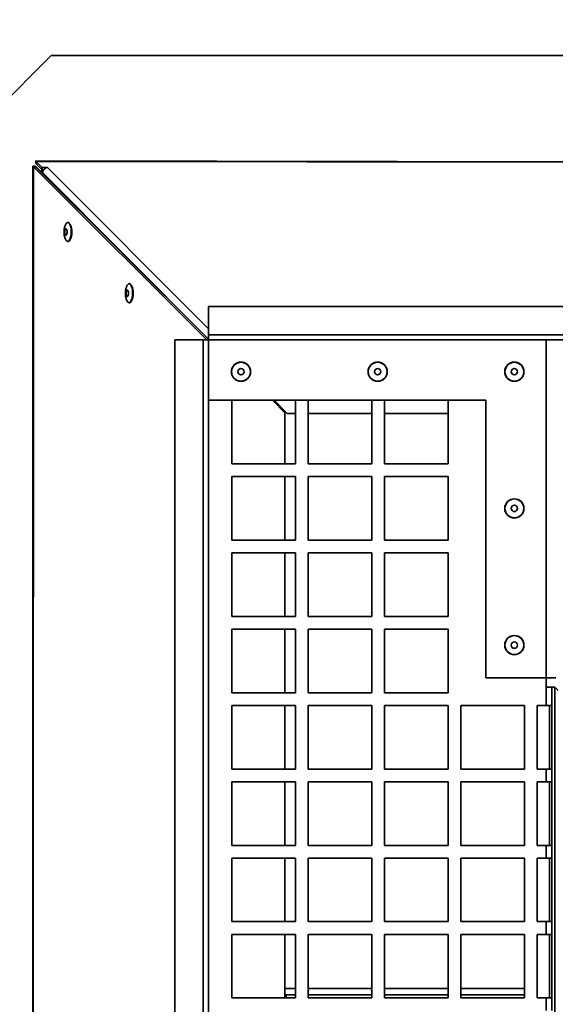
# Paper-space layout 'SW_Model_1' of a CAD drawing. Units: millimetres. Extents: x 0 to 594, y 0 to 420.
# Drawn here: x 202 to 219, y 94 to 125 of the extents above; entities that cross this region are included whole.
import ezdxf

# ---------------------------------------------------------------- set-up
doc = ezdxf.new("R2010")
doc.units = ezdxf.units.MM
doc.header["$PDSIZE"] = -1
doc.layers.add('SLD-0_0', color=179, linetype='Continuous')
doc.styles.add('SLDTEXTSTYLE0', font='TXT', dxfattribs={"width": 0.75})
doc.dimstyles.new('SLDDIMSTYLE1', dxfattribs={"dimtxt": 3.5, "dimasz": 3.302, "dimexe": 0, "dimexo": 0.0625, "dimgap": 0.875, "dimtad": 1, "dimdec": 0, "dimlfac": 10, "dimrnd": 1e-09, "dimzin": 12, "dimdsep": 46, "dimtxsty": 'SLDTEXTSTYLE0', "dimblk1": 'NONE', "dimblk2": 'NONE', "dimsah": 1, "dimcen": 0.09, "dimadec": 0, "dimazin": 3, "dimtfac": 1, "dimtdec": 0, "dimtofl": 0, "dimtmove": 0, "dimatfit": 3, "dimldrblk": 'NONE', "dimfxl": 1, "dimfrac": 2, "dimtolj": 1, "dimtzin": 12, "dimarcsym": 0})

# ---------------------------------------------------------------- blocks, each defined once
blk = doc.blocks.new('_D_9')
at = {"layer": 'SLD-0_0', "color": 250, "true_color": 0x191924}
for p, q in [((237.745, 126.627), (184.683, 126.627)), ((185.683, 126.627), (185.683, 45.775)), ((202.322, 45.775), (184.683, 45.775))]:
    blk.add_line(p, q, dxfattribs=at)
for points in [[(185.683, 126.627), (185.175, 123.325), (186.191, 123.325)], [(185.683, 45.775), (186.191, 49.077), (185.175, 49.077)]]:
    blk.add_solid(points, dxfattribs=at)
at = {"layer": 'SLD-0_0', "color": 250, "true_color": 0x191924, "insert": (181.171, 82.322), "char_height": 3.5, "attachment_point": 1, "rotation": 90, "style": 'SLDTEXTSTYLE0'}
blk.add_mtext('809', dxfattribs=at)
blk = doc.blocks.new('_None')
blk = doc.blocks.new('_D_10')
at = {"layer": 'SLD-0_0', "color": 250, "true_color": 0x191924}
for p, q in [((202.747, 119.28), (202.747, 33.519)), ((274.784, 119.266), (274.784, 33.519)), ((233.28, 35.899), (233.28, 38.581)), ((233.28, 38.581), (235.962, 38.581)), ((235.962, 38.581), (235.962, 35.899)), ((233.28, 35.899), (235.962, 35.899)), ((274.784, 34.519), (202.747, 34.519))]:
    blk.add_line(p, q, dxfattribs=at)
for points in [[(202.747, 34.519), (206.049, 34.011), (206.049, 35.027)], [(274.784, 34.519), (271.482, 35.027), (271.482, 34.011)]]:
    blk.add_solid(points, dxfattribs=at)
at = {"layer": 'SLD-0_0', "color": 250, "true_color": 0x191924, "insert": (237.386, 39.085), "char_height": 3.5, "attachment_point": 1, "style": 'SLDTEXTSTYLE0'}
blk.add_mtext('720', dxfattribs=at)

psp = doc.layouts.new('SW_Model_1')

# ---------------------------------------------------------------- linework, layer by layer
at = {"layer": 'SLD-0_0', "color": 250, "linetype": 'Continuous', "lineweight": 35, "true_color": 0x191924}
for p, q in [((199.765215, 120.218004), (203.321962, 123.774752)), ((234.251182, 123.774752), (203.321962, 123.774752)), ((202.746903, 120.280011), (202.730098, 48.486496)), ((202.742841, 48.486493), (202.759644, 120.272512)), ((202.827353, 120.286475), (202.756439, 120.286492)), ((208.215368, 114.824752), (202.759644, 120.272512)), ((202.829183, 120.272496), (202.759644, 120.272512)), ((202.827353, 120.286475), (202.82735, 120.274264)), ((203.013042, 120.101069), (202.827353, 120.286475)), ((208.265215, 114.844398), (202.829183, 120.272496)), ((202.834209, 120.372706), (202.834324, 120.442244)), ((202.834209, 120.372706), (203.020839, 120.185092)), ((202.834324, 120.442244), (202.834346, 120.454987)), ((202.834324, 120.442244), (203.020955, 120.254631)), ((202.834324, 120.442244), (274.620246, 120.322907)), ((274.627764, 120.335638), (202.834346, 120.454987)), ((203.020839, 120.185092), (203.020955, 120.254631)), ((203.020839, 120.185092), (203.086839, 120.184982)), ((203.020955, 120.254631), (203.207786, 120.25432)), ((203.207786, 120.25432), (208.265215, 115.170251)), ((203.011858, 120.090087), (203.014754, 120.11695)), ((203.050531, 120.116881), (203.014754, 120.11695)), ((203.045227, 120.092409), (203.040786, 120.061201)), ((203.045227, 120.092409), (208.265215, 114.844923)), ((203.893573, 118.501017), (203.891283, 118.503027)), ((203.895554, 118.498876), (203.893573, 118.501017)), ((203.746662, 118.241955), (203.745886, 118.213567)), ((203.745886, 118.213567), (203.748137, 118.185749)), ((203.750402, 118.268615), (203.746662, 118.241955)), ((203.748137, 118.185749), (203.753234, 118.160755)), ((203.756804, 118.291386), (203.750402, 118.268615)), ((203.753234, 118.160755), (203.760763, 118.140611)), ((203.765348, 118.308423), (203.756804, 118.291386)), ((203.760763, 118.140611), (203.770114, 118.126949)), ((203.775344, 118.318346), (203.765348, 118.308423)), ((203.770114, 118.126949), (203.780529, 118.120874)), ((203.78598, 118.320352), (203.775344, 118.318346)), ((203.780529, 118.120874), (203.791166, 118.122879)), ((203.796396, 118.314277), (203.78598, 118.320352)), ((203.791166, 118.122879), (203.801161, 118.132803)), ((203.805747, 118.300614), (203.796396, 118.314277)), ((203.801161, 118.132803), (203.809706, 118.14984)), ((203.813275, 118.28047), (203.805747, 118.300614)), ((203.809706, 118.14984), (203.816108, 118.17261)), ((203.818372, 118.255477), (203.813275, 118.28047)), ((203.816108, 118.17261), (203.819848, 118.19927)), ((203.820624, 118.227659), (203.818372, 118.255477)), ((203.819848, 118.19927), (203.820624, 118.227659)), ((203.845168, 117.923871), (203.831428, 117.924491)), ((203.862935, 117.929852), (203.845168, 117.923871)), ((203.880115, 117.943363), (203.862935, 117.929852)), ((203.896261, 117.964054), (203.880115, 117.943363)), ((203.910956, 117.991389), (203.896261, 117.964054)), ((203.911368, 117.992299), (203.910956, 117.991389)), ((205.822982, 116.574424), (205.820692, 116.576435)), ((205.824962, 116.572283), (205.822982, 116.574424)), ((205.67607, 116.315363), (205.675295, 116.286974)), ((205.675295, 116.286974), (205.677546, 116.259157)), ((205.679811, 116.342023), (205.67607, 116.315363)), ((205.677546, 116.259157), (205.682643, 116.234163)), ((205.686212, 116.364793), (205.679811, 116.342023)), ((205.682643, 116.234163), (205.690172, 116.214019)), ((205.694757, 116.38183), (205.686212, 116.364793)), ((205.690172, 116.214019), (205.699523, 116.200356)), ((205.704753, 116.391754), (205.694757, 116.38183)), ((205.699523, 116.200356), (205.709938, 116.194281)), ((205.715389, 116.393759), (205.704753, 116.391754)), ((205.709938, 116.194281), (205.720574, 116.196287)), ((205.725804, 116.387685), (205.715389, 116.393759)), ((205.720574, 116.196287), (205.73057, 116.20621)), ((205.735155, 116.374022), (205.725804, 116.387685)), ((205.73057, 116.20621), (205.739115, 116.223247)), ((205.742684, 116.353878), (205.735155, 116.374022)), ((205.739115, 116.223247), (205.745516, 116.246018)), ((205.747781, 116.328884), (205.742684, 116.353878)), ((205.745516, 116.246018), (205.749257, 116.272678)), ((205.750032, 116.301066), (205.747781, 116.328884)), ((205.749257, 116.272678), (205.750032, 116.301066)), ((205.774577, 115.997279), (205.760837, 115.997899)), ((205.792344, 116.003259), (205.774577, 115.997279)), ((205.809523, 116.01677), (205.792344, 116.003259)), ((205.82567, 116.037461), (205.809523, 116.01677)), ((205.840365, 116.064797), (205.82567, 116.037461)), ((205.840777, 116.065707), (205.840365, 116.064797)), ((238.291208, 115.879307), (208.265215, 115.879307)), ((208.265215, 115.879307), (208.265215, 114.987009)), ((269.265215, 114.987009), (208.265215, 114.987009)), ((208.265215, 114.824752), (208.265215, 114.987009)), ((207.21066, 114.824752), (207.21066, 84.799545)), ((208.102958, 114.824752), (207.21066, 114.824752)), ((208.102958, 114.824752), (208.102958, 53.824752)), ((208.102958, 114.824752), (208.265215, 114.824752)), ((208.265215, 114.824752), (208.265215, 112.924752)), ((269.265215, 114.824752), (208.265215, 114.824752)), ((208.265215, 114.824752), (208.265215, 53.824752)), ((218.890215, 114.824752), (208.265215, 114.824752)), ((218.890215, 103.899752), (218.890215, 114.824752)), ((216.990215, 112.924752), (208.265215, 112.924752)), ((211.0062, 112.924752), (209.0062, 112.924752)), ((209.0062, 112.924752), (209.0062, 110.924752)), ((210.282238, 112.924752), (210.67152, 112.533048)), ((210.745601, 112.515394), (210.335257, 112.924752)), ((211.0062, 110.924752), (211.0062, 112.924752)), ((213.4062, 112.924752), (211.4062, 112.924752)), ((211.4062, 112.924752), (211.4062, 110.924752)), ((213.4062, 110.924752), (213.4062, 112.924752)), ((215.8062, 112.924752), (213.8062, 112.924752)), ((213.8062, 112.924752), (213.8062, 110.924752)), ((215.8062, 110.924752), (215.8062, 112.924752)), ((216.990215, 104.199752), (216.990215, 112.924752)), ((210.671144, 110.924752), (210.67152, 112.533048)), ((210.745601, 112.515394), (211.0062, 112.514961)), ((211.4062, 112.514296), (213.4062, 112.510971)), ((213.8062, 112.510306), (215.8062, 112.506982)), ((209.0062, 110.924752), (211.0062, 110.924752)), ((211.4062, 110.924752), (213.4062, 110.924752)), ((213.8062, 110.924752), (215.8062, 110.924752)), ((211.0062, 110.524752), (209.0062, 110.524752)), ((209.0062, 110.524752), (209.0062, 108.524752)), ((210.670582, 108.524752), (210.67105, 110.524752)), ((211.0062, 108.524752), (211.0062, 110.524752)), ((213.4062, 110.524752), (211.4062, 110.524752)), ((211.4062, 110.524752), (211.4062, 108.524752)), ((213.4062, 108.524752), (213.4062, 110.524752)), ((215.8062, 110.524752), (213.8062, 110.524752)), ((213.8062, 110.524752), (213.8062, 108.524752)), ((215.8062, 108.524752), (215.8062, 110.524752)), ((209.0062, 108.524752), (211.0062, 108.524752)), ((211.4062, 108.524752), (213.4062, 108.524752)), ((213.8062, 108.524752), (215.8062, 108.524752)), ((211.0062, 108.124752), (209.0062, 108.124752)), ((209.0062, 108.124752), (209.0062, 106.124752)), ((210.67002, 106.124752), (210.670488, 108.124752)), ((211.0062, 106.124752), (211.0062, 108.124752)), ((213.4062, 108.124752), (211.4062, 108.124752)), ((211.4062, 108.124752), (211.4062, 106.124752)), ((213.4062, 106.124752), (213.4062, 108.124752)), ((215.8062, 108.124752), (213.8062, 108.124752)), ((213.8062, 108.124752), (213.8062, 106.124752)), ((215.8062, 106.124752), (215.8062, 108.124752)), ((209.0062, 106.124752), (211.0062, 106.124752)), ((211.4062, 106.124752), (213.4062, 106.124752)), ((213.8062, 106.124752), (215.8062, 106.124752)), ((211.0062, 105.724752), (209.0062, 105.724752)), ((209.0062, 105.724752), (209.0062, 103.724752)), ((210.669458, 103.724752), (210.669926, 105.724752)), ((211.0062, 103.724752), (211.0062, 105.724752)), ((213.4062, 105.724752), (211.4062, 105.724752)), ((211.4062, 105.724752), (211.4062, 103.724752)), ((213.4062, 103.724752), (213.4062, 105.724752)), ((215.8062, 105.724752), (213.8062, 105.724752)), ((213.8062, 105.724752), (213.8062, 103.724752)), ((215.8062, 103.724752), (215.8062, 105.724752)), ((216.990215, 104.199752), (219.190215, 104.199752)), ((218.890215, 103.324752), (218.890215, 103.899752)), ((218.890215, 103.899752), (219.065215, 103.899752)), ((219.065215, 103.899752), (219.065215, 103.324752)), ((219.065215, 103.899752), (219.165215, 103.899752)), ((219.165215, 64.749752), (219.165215, 103.899752)), ((219.165215, 103.899752), (219.265215, 103.799752)), ((209.0062, 103.724752), (211.0062, 103.724752)), ((211.4062, 103.724752), (213.4062, 103.724752)), ((213.8062, 103.724752), (215.8062, 103.724752)), ((211.0062, 103.324752), (209.0062, 103.324752)), ((209.0062, 103.324752), (209.0062, 101.324752)), ((210.668896, 101.324752), (210.669365, 103.324752)), ((211.0062, 101.324752), (211.0062, 103.324752)), ((213.4062, 103.324752), (211.4062, 103.324752)), ((211.4062, 103.324752), (211.4062, 101.324752)), ((213.4062, 101.324752), (213.4062, 103.324752)), ((215.8062, 103.324752), (213.8062, 103.324752)), ((213.8062, 103.324752), (213.8062, 101.324752)), ((215.8062, 101.324752), (215.8062, 103.324752)), ((218.2062, 103.324752), (216.2062, 103.324752)), ((216.2062, 103.324752), (216.2062, 101.324752)), ((218.2062, 101.324752), (218.2062, 103.324752)), ((218.890215, 103.324752), (218.6062, 103.324752)), ((218.6062, 103.324752), (218.6062, 101.324752)), ((219.065215, 103.324752), (218.890215, 103.324752)), ((218.990215, 101.324752), (218.990215, 103.324752)), ((219.065215, 101.324752), (219.065215, 103.324752)), ((209.0062, 101.324752), (211.0062, 101.324752)), ((211.4062, 101.324752), (213.4062, 101.324752)), ((213.8062, 101.324752), (215.8062, 101.324752)), ((216.2062, 101.324752), (218.2062, 101.324752)), ((218.6062, 101.324752), (218.890215, 101.324752)), ((218.890215, 100.924752), (218.890215, 101.324752)), ((218.890215, 101.324752), (219.065215, 101.324752)), ((219.065215, 101.324752), (219.065215, 100.924752)), ((211.0062, 100.924752), (209.0062, 100.924752)), ((209.0062, 100.924752), (209.0062, 98.924752)), ((210.668335, 98.924752), (210.668803, 100.924752)), ((211.0062, 98.924752), (211.0062, 100.924752)), ((213.4062, 100.924752), (211.4062, 100.924752)), ((211.4062, 100.924752), (211.4062, 98.924752)), ((213.4062, 98.924752), (213.4062, 100.924752)), ((215.8062, 100.924752), (213.8062, 100.924752)), ((213.8062, 100.924752), (213.8062, 98.924752)), ((215.8062, 98.924752), (215.8062, 100.924752)), ((218.2062, 100.924752), (216.2062, 100.924752)), ((216.2062, 100.924752), (216.2062, 98.924752)), ((218.2062, 98.924752), (218.2062, 100.924752)), ((218.890215, 100.924752), (218.6062, 100.924752)), ((218.6062, 100.924752), (218.6062, 98.924752)), ((219.065215, 100.924752), (218.890215, 100.924752)), ((218.990215, 98.924752), (218.990215, 100.924752)), ((219.065215, 98.924752), (219.065215, 100.924752)), ((209.0062, 98.924752), (211.0062, 98.924752)), ((211.4062, 98.924752), (213.4062, 98.924752)), ((213.8062, 98.924752), (215.8062, 98.924752)), ((216.2062, 98.924752), (218.2062, 98.924752)), ((218.6062, 98.924752), (218.890215, 98.924752)), ((218.890215, 98.524752), (218.890215, 98.924752)), ((218.890215, 98.924752), (219.065215, 98.924752)), ((219.065215, 98.924752), (219.065215, 98.524752)), ((211.0062, 98.524752), (209.0062, 98.524752)), ((209.0062, 98.524752), (209.0062, 96.524752)), ((210.667773, 96.524752), (210.668241, 98.524752)), ((211.0062, 96.524752), (211.0062, 98.524752)), ((213.4062, 98.524752), (211.4062, 98.524752)), ((211.4062, 98.524752), (211.4062, 96.524752)), ((213.4062, 96.524752), (213.4062, 98.524752)), ((215.8062, 98.524752), (213.8062, 98.524752)), ((213.8062, 98.524752), (213.8062, 96.524752)), ((215.8062, 96.524752), (215.8062, 98.524752)), ((218.2062, 98.524752), (216.2062, 98.524752)), ((216.2062, 98.524752), (216.2062, 96.524752)), ((218.2062, 96.524752), (218.2062, 98.524752)), ((218.890215, 98.524752), (218.6062, 98.524752)), ((218.6062, 98.524752), (218.6062, 96.524752)), ((219.065215, 98.524752), (218.890215, 98.524752)), ((218.990215, 96.524752), (218.990215, 98.524752)), ((219.065215, 96.524752), (219.065215, 98.524752)), ((209.0062, 96.524752), (211.0062, 96.524752)), ((211.4062, 96.524752), (213.4062, 96.524752)), ((213.8062, 96.524752), (215.8062, 96.524752)), ((216.2062, 96.524752), (218.2062, 96.524752)), ((218.6062, 96.524752), (218.890215, 96.524752)), ((218.890215, 96.124752), (218.890215, 96.524752)), ((218.890215, 96.524752), (219.065215, 96.524752)), ((219.065215, 96.524752), (219.065215, 96.124752)), ((211.0062, 96.124752), (209.0062, 96.124752)), ((209.0062, 96.124752), (209.0062, 94.124752)), ((210.667211, 94.124752), (210.667679, 96.124752)), ((211.0062, 94.124752), (211.0062, 96.124752)), ((213.4062, 96.124752), (211.4062, 96.124752)), ((211.4062, 96.124752), (211.4062, 94.124752)), ((213.4062, 94.124752), (213.4062, 96.124752)), ((215.8062, 96.124752), (213.8062, 96.124752)), ((213.8062, 96.124752), (213.8062, 94.124752)), ((215.8062, 94.124752), (215.8062, 96.124752)), ((218.2062, 96.124752), (216.2062, 96.124752)), ((216.2062, 96.124752), (216.2062, 94.124752)), ((218.2062, 94.124752), (218.2062, 96.124752)), ((218.890215, 96.124752), (218.6062, 96.124752)), ((218.6062, 96.124752), (218.6062, 94.124752)), ((219.065215, 96.124752), (218.890215, 96.124752)), ((218.990215, 94.124752), (218.990215, 96.124752)), ((219.065215, 94.124752), (219.065215, 96.124752)), ((211.0062, 94.224964), (210.667235, 94.225043)), ((211.0062, 94.424964), (210.667281, 94.425043)), ((210.715784, 94.225032), (210.715761, 94.124752)), ((213.4062, 94.424402), (211.4062, 94.42487)), ((213.4062, 94.224402), (211.4062, 94.22487)), ((215.8062, 94.42384), (213.8062, 94.424308)), ((215.8062, 94.22384), (213.8062, 94.224308)), ((218.2062, 94.423278), (216.2062, 94.423747)), ((218.2062, 94.223278), (216.2062, 94.223747)), ((209.0062, 94.124752), (211.0062, 94.124752)), ((211.4062, 94.124752), (213.4062, 94.124752)), ((213.8062, 94.124752), (215.8062, 94.124752)), ((216.2062, 94.124752), (218.2062, 94.124752)), ((218.6062, 94.124752), (218.890215, 94.124752)), ((218.890215, 93.724752), (218.890215, 94.124752)), ((218.890215, 94.124752), (219.065215, 94.124752)), ((219.065215, 94.124752), (219.065215, 93.724752))]:
    psp.add_line(p, q, dxfattribs=at)
for centre, radius in [((209.290215, 113.824752), 0.301833), ((209.290215, 113.824752), 0.297027), ((213.590215, 113.824752), 0.301833), ((213.590215, 113.824752), 0.297027), ((217.890215, 113.824752), 0.301833), ((217.890215, 113.824752), 0.297027), ((209.290215, 113.824752), 0.1), ((213.590215, 113.824752), 0.1), ((217.890215, 113.824752), 0.1), ((217.890215, 109.524752), 0.301833), ((217.890215, 109.524752), 0.297027), ((217.890215, 109.524752), 0.1), ((217.890215, 105.224752), 0.301833), ((217.890215, 105.224752), 0.297027), ((217.890215, 105.224752), 0.1)]:
    psp.add_circle(centre, radius, dxfattribs=at)
for centre, radius, start, end in [((203.195179, 120.096602), 0.181569, 150.8421552, 173.565425), ((203.237433, 120.061993), 0.194598, 98.7630793, 171.0079161), ((203.890869, 118.401704), 0.13131, 121.3976241, 163.0742105), ((203.840826, 118.468234), 0.049116, 38.4973237, 111.9589028), ((203.731663, 118.367246), 0.197725, 18.711685, 41.7111432), ((203.392387, 118.223057), 0.578504, 333.5113715, 23.9886306), ((203.298595, 118.222134), 0.654458, 339.4402713, 18.581318), ((203.874727, 118.028435), 0.112602, 194.9514207, 247.385063), ((205.820278, 116.475112), 0.13131, 121.3976241, 163.0742105), ((205.770235, 116.541641), 0.049116, 38.4973237, 111.9589028), ((205.661072, 116.440654), 0.197725, 18.711685, 41.7111432), ((205.321796, 116.296465), 0.578504, 333.5113715, 23.9886306), ((205.228003, 116.295542), 0.654458, 339.4402713, 18.581318), ((205.804136, 116.101843), 0.112602, 194.9514207, 247.385063)]:
    psp.add_arc(centre, radius, start, end, dxfattribs=at)
for points in [[(202.756439, 120.286492), (202.751434, 120.284163), (202.741424, 120.279506), (202.753571, 120.274843), (202.759644, 120.272512)], [(202.827353, 120.286475), (202.824492, 120.284146), (202.818772, 120.279487), (202.825713, 120.274826), (202.829183, 120.272496)]]:
    psp.add_open_spline(points, degree=3, dxfattribs=at)
for points, knots in [([(203.765001, 118.437901), (203.761402, 118.429298), (203.751384, 118.40535), (203.739577, 118.363373), (203.729215, 118.311701), (203.723575, 118.256852), (203.722817, 118.199611), (203.727323, 118.142197), (203.737425, 118.086105), (203.750162, 118.038664), (203.761837, 118.010775), (203.766364, 117.999961)], [0, 0, 0, 0, 0.062545297, 0.17409627, 0.291904244, 0.415003704, 0.540621284, 0.671360641, 0.797257257, 0.921387812, 1, 1, 1, 1]), ([(203.891283, 118.503027), (203.88897, 118.50515), (203.880852, 118.512596), (203.865806, 118.520696), (203.84637, 118.523183), (203.83313, 118.521571), (203.827202, 118.517959), (203.826975, 118.51782)], [0, 0, 0, 0, 0.120397929, 0.422434512, 0.712344005, 0.988965196, 1, 1, 1, 1]), ([(203.836902, 117.920765), (203.841467, 117.919806), (203.852184, 117.917555), (203.8692, 117.922152), (203.886505, 117.932917), (203.899714, 117.94553), (203.90663, 117.956454), (203.908697, 117.95972)], [0, 0, 0, 0, 0.174970124, 0.410860983, 0.647156997, 0.894510545, 1, 1, 1, 1]), ([(205.694409, 116.511309), (205.69081, 116.502705), (205.680792, 116.478758), (205.668986, 116.436781), (205.658624, 116.385108), (205.652984, 116.33026), (205.652226, 116.273018), (205.656732, 116.215604), (205.666833, 116.159513), (205.679571, 116.112072), (205.691246, 116.084182), (205.695772, 116.073369)], [0, 0, 0, 0, 0.062545297, 0.17409627, 0.291904244, 0.415003704, 0.540621284, 0.671360641, 0.797257257, 0.921387812, 1, 1, 1, 1]), ([(205.820692, 116.576435), (205.818379, 116.578557), (205.810261, 116.586004), (205.795215, 116.594103), (205.775778, 116.59659), (205.762538, 116.594979), (205.756611, 116.591366), (205.756384, 116.591228)], [0, 0, 0, 0, 0.120397929, 0.422434512, 0.712344005, 0.988965196, 1, 1, 1, 1]), ([(205.766311, 115.994172), (205.770875, 115.993214), (205.781593, 115.990963), (205.798608, 115.995559), (205.815914, 116.006324), (205.829123, 116.018937), (205.836039, 116.029861), (205.838106, 116.033127)], [0, 0, 0, 0, 0.174970124, 0.410860983, 0.647156997, 0.894510545, 1, 1, 1, 1])]:
    psp.add_open_spline(points, degree=3, knots=knots, dxfattribs=at)
at = {"layer": 'SLD-0_0'}
psp.add_point((202.746904, 120.280012), dxfattribs=at)

# ---------------------------------------------------------------- dimensions: what is measured, and where the dimension line sits
at = {"layer": 'SLD-0_0', "color": 250, "true_color": 0x191924}
dim = psp.add_linear_dim(base=(185.68286, 126.627295), p1=(203.321962, 45.774752), p2=(238.744656, 126.627295), angle=90, dimstyle='SLDDIMSTYLE1', dxfattribs=at)
dim.commit()
dim.dimension.update_dxf_attribs({"geometry": '_D_9', "text_midpoint": (185.68286, 86.201023), "dimtype": 160})
dim = psp.add_linear_dim(base=(274.783531, 34.519361), p1=(202.746904, 120.280012), p2=(274.783531, 120.266091), text='{\\fGDT;o}<>', dimstyle='SLDDIMSTYLE1', dxfattribs=at)
dim.commit()
dim.dimension.update_dxf_attribs({"geometry": '_D_10', "text_midpoint": (238.765217, 34.519361), "dimtype": 160})

doc.saveas('drawing.dxf')
